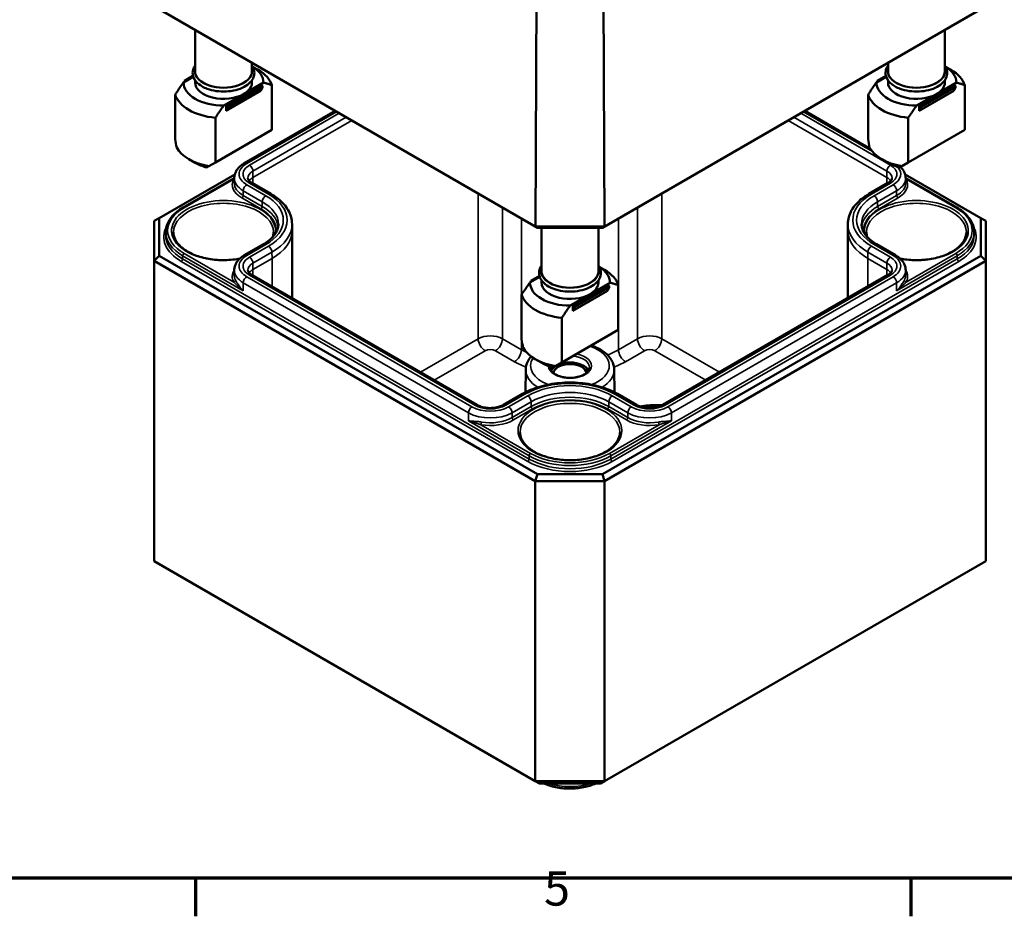
# Model space of a CAD drawing. Units: millimetres. Extents: x 8 to 294, y 3 to 208.
# Drawn here: x 106 to 156, y 3 to 49 of the extents above; entities that cross this region are included whole.
import ezdxf

# ---------------------------------------------------------------- set-up
doc = ezdxf.new("R2010")
doc.units = ezdxf.units.MM
doc.header["$LTSCALE"] = 0.5
doc.layers.get('0').update_dxf_attribs({"lineweight": 25})
for name, color, linetype, lineweight in [('Rahmen (ISO)', 7, 'Continuous', 70), ('Sichtbar (ISO)', 7, 'Continuous', 50), ('Sichtbar schmal (ISO)', 7, 'Continuous', 35)]:
    doc.layers.add(name, color=color, linetype=linetype, lineweight=lineweight)
doc.styles.add('Notiztext (DIN)', font='isocpeur.ttf')

# ---------------------------------------------------------------- blocks, each defined once
blk = doc.blocks.new('Ränder Vorgaberahmen')
at = {"layer": 'Rahmen (ISO)'}
for p, q in [((229, 10), (229, 6.1)), ((302, 10), (302, 6.1))]:
    blk.add_line(p, q, dxfattribs=at)
at = {"layer": 'Rahmen (ISO)', "flags": 128}
blk.add_lwpolyline([(20, 10), (20, 410), (584, 410), (584, 10), (20, 10)], dxfattribs=at)
at = {"layer": 'Rahmen (ISO)', "insert": (264.58, 6.1), "char_height": 3.5, "attachment_point": 7, "style": 'Notiztext (DIN)'}
blk.add_mtext('5', dxfattribs=at)

msp = doc.modelspace()

# ---------------------------------------------------------------- linework, layer by layer
at = {"layer": 'Sichtbar (ISO)'}
for p, q in [((131.846, 38.2408), (131.9137, 53.6446)), ((135.3797, 38.2408), (135.3119, 53.6446)), ((131.846, 38.2408), (112.4018, 49.4669)), ((112.6496, 49.322), (131.9486, 38.1797)), ((135.277, 38.1797), (154.576, 49.322)), ((154.8238, 49.4669), (135.3797, 38.2408)), ((114.4852, 48.2623), (114.4852, 46.1596)), ((152.7405, 48.2623), (152.7405, 46.1596)), ((117.3852, 46.588), (117.3852, 46.1596)), ((117.4223, 46.3951), (117.7029, 46.233)), ((149.8405, 46.588), (149.8405, 46.1596)), ((152.7776, 46.3951), (153.0583, 46.233)), ((114.3931, 45.8816), (113.8952, 45.5941)), ((114.3778, 45.934), (113.9376, 45.6799)), ((149.7485, 45.8816), (149.2505, 45.5941)), ((149.7331, 45.934), (149.2929, 45.6799)), ((113.9376, 45.6799), (113.9906, 45.6492)), ((113.9376, 45.6186), (113.9376, 45.6799)), ((114.4852, 45.7022), (114.4852, 45.588)), ((116.0766, 44.4449), (117.8443, 45.4655)), ((117.9327, 45.4145), (116.165, 44.3939)), ((117.9327, 45.3533), (116.165, 44.3326)), ((116.9605, 44.996), (117.9751, 45.5819)), ((117.3852, 45.7022), (117.3852, 45.588)), ((117.8443, 45.4655), (117.9327, 45.4145)), ((117.9327, 45.3533), (117.8443, 45.1593)), ((117.9327, 45.4145), (117.9327, 45.3533)), ((118.4005, 45.4519), (118.4005, 43.1738)), ((149.2929, 45.6799), (149.346, 45.6492)), ((149.2929, 45.6186), (149.2929, 45.6799)), ((149.8405, 45.7022), (149.8405, 45.588)), ((151.4319, 44.4449), (153.1997, 45.4655)), ((153.2881, 45.4145), (151.5203, 44.3939)), ((153.2881, 45.3533), (151.5203, 44.3326)), ((152.3158, 44.996), (153.3305, 45.5819)), ((152.7405, 45.7022), (152.7405, 45.588)), ((153.1997, 45.4655), (153.2881, 45.4145)), ((153.2881, 45.3533), (153.1997, 45.1593)), ((153.2881, 45.4145), (153.2881, 45.3533)), ((153.7559, 45.4519), (153.7559, 43.1738)), ((113.4698, 44.973), (113.4698, 42.6949)), ((115.9458, 44.4102), (116.9605, 44.996)), ((117.8443, 45.1593), (116.0766, 44.1387)), ((148.8251, 44.973), (148.8251, 42.6949)), ((151.3011, 44.4102), (152.3158, 44.996)), ((153.1997, 45.1593), (151.4319, 44.1387)), ((116.165, 44.3939), (116.0766, 44.4449)), ((116.0766, 44.1387), (116.0766, 44.4449)), ((116.0766, 44.1387), (116.165, 44.3326)), ((116.165, 44.3326), (116.165, 44.3939)), ((151.5203, 44.3939), (151.4319, 44.4449)), ((151.4319, 44.1387), (151.4319, 44.4449)), ((151.4319, 44.1387), (151.5203, 44.3326)), ((151.5203, 44.3326), (151.5203, 44.3939)), ((115.5204, 41.511), (115.5204, 43.789)), ((116.9965, 41.4657), (121.6268, 44.139)), ((145.5988, 44.139), (148.9361, 42.2123)), ((150.8757, 41.511), (150.8757, 43.789)), ((118.4005, 43.1738), (115.5204, 41.511)), ((153.7559, 43.1738), (150.8757, 41.511)), ((114.4927, 41.4892), (114.1674, 41.677)), ((115.1894, 41.3199), (115.0752, 41.254)), ((115.1894, 41.3199), (115.5204, 41.511)), ((149.848, 41.4892), (149.5227, 41.677)), ((150.5448, 41.3199), (150.4306, 41.254)), ((150.5448, 41.3199), (150.8757, 41.511)), ((112.6496, 38.6696), (116.5102, 40.8985)), ((113.8706, 39.2034), (116.4839, 40.7122)), ((116.4839, 40.7118), (116.4828, 40.4659)), ((150.7155, 40.8985), (154.576, 38.6696)), ((150.7418, 40.7122), (153.355, 39.2034)), ((150.7418, 40.7118), (150.7428, 40.4659)), ((118.3573, 39.9048), (117.386, 40.4655)), ((149.8397, 40.4655), (148.8684, 39.9048)), ((112.3996, 38.5253), (112.6496, 38.6696)), ((112.3996, 38.5253), (112.3996, 36.4841)), ((112.6496, 36.748), (112.6496, 38.6696)), ((119.4337, 38.3677), (119.4351, 38.0404)), ((135.3797, 38.2408), (131.846, 38.2408)), ((131.846, 38.2408), (131.9486, 38.1797)), ((135.277, 38.1797), (135.3797, 38.2408)), ((147.7919, 38.3677), (147.7905, 38.0404)), ((154.576, 38.6696), (154.576, 36.748)), ((154.826, 38.5253), (154.576, 38.6696)), ((154.826, 36.4841), (154.826, 38.5253)), ((112.9862, 37.9583), (112.9855, 37.7944)), ((119.4352, 38.0354), (119.4352, 34.5887)), ((131.9486, 38.1797), (135.277, 38.1797)), ((132.1628, 38.1797), (132.1628, 35.9533)), ((135.0628, 38.1797), (135.0628, 35.9533)), ((147.7905, 38.0354), (147.7905, 34.5887)), ((154.2394, 37.9583), (154.2401, 37.7944)), ((116.9965, 36.772), (117.9678, 37.3328)), ((149.2578, 37.3328), (150.2291, 36.772)), ((112.3996, 36.4841), (112.6496, 36.748)), ((131.9486, 25.6057), (112.6496, 36.748)), ((154.576, 36.748), (135.277, 25.6057)), ((154.826, 36.4841), (154.576, 36.748)), ((112.3996, 36.4841), (131.8451, 25.2572)), ((112.3996, 36.4841), (112.3996, 21.1748)), ((135.1, 36.1888), (135.3806, 36.0268)), ((135.3806, 25.2572), (154.826, 36.4841)), ((154.826, 36.4841), (154.826, 21.1748)), ((116.4839, 36.0181), (116.4828, 35.7722)), ((128.8765, 29.1378), (117.386, 35.7718)), ((132.0708, 35.6754), (131.5729, 35.3879)), ((132.0554, 35.7278), (131.6152, 35.4737)), ((149.8397, 35.7718), (138.3492, 29.1378)), ((150.7418, 36.0181), (150.7428, 35.7722)), ((131.6152, 35.4737), (131.6683, 35.443)), ((131.6152, 35.4124), (131.6152, 35.4737)), ((132.1628, 35.496), (132.1628, 35.3818)), ((133.7542, 34.2387), (135.522, 35.2593)), ((135.6104, 35.2083), (133.8426, 34.1877)), ((134.6381, 34.7898), (135.6528, 35.3757)), ((135.0628, 35.496), (135.0628, 35.3818)), ((135.522, 35.2593), (135.6104, 35.2083)), ((135.6104, 35.2083), (135.6104, 35.1471)), ((136.0782, 35.2457), (136.0782, 32.9676)), ((131.1475, 34.7668), (131.1475, 32.4887)), ((133.6235, 34.204), (134.6381, 34.7898)), ((135.522, 34.9531), (133.7542, 33.9325)), ((135.6104, 35.1471), (133.8426, 34.1264)), ((135.6104, 35.1471), (135.522, 34.9531)), ((133.8426, 34.1877), (133.7542, 34.2387)), ((133.7542, 33.9325), (133.7542, 34.2387)), ((133.8426, 34.1264), (133.8426, 34.1877)), ((133.7542, 33.9325), (133.8426, 34.1264)), ((133.1981, 31.3048), (133.1981, 33.5828)), ((136.0782, 32.9676), (133.1981, 31.3048)), ((132.1703, 31.283), (131.8451, 31.4708)), ((132.8671, 31.1137), (133.1981, 31.3048)), ((131.3575, 30.9417), (131.3451, 29.7825)), ((132.8671, 31.1137), (132.7529, 31.0478)), ((135.8681, 30.9417), (135.8805, 29.7825)), ((131.1907, 29.6985), (130.2194, 29.1378)), ((137.0062, 29.1378), (136.0349, 29.6985)), ((131.8451, 25.2572), (131.9486, 25.6057)), ((131.8451, 25.2572), (135.3806, 25.2572)), ((131.8451, 25.2572), (131.8451, 9.9479)), ((135.277, 25.6057), (131.9486, 25.6057)), ((135.277, 25.6057), (135.3806, 25.2572)), ((135.3806, 25.2572), (135.3806, 9.9479)), ((131.8451, 9.9479), (112.3996, 21.1748)), ((154.826, 21.1748), (135.3806, 9.9479)), ((135.3806, 9.9479), (131.8451, 9.9479)), ((132.0522, 9.8284), (131.8451, 9.9479)), ((132.0522, 9.8284), (135.1735, 9.8284)), ((135.1735, 9.8284), (135.3806, 9.9479))]:
    msp.add_line(p, q, dxfattribs=at)
for centre, major_axis, start_param, end_param in [((115.9352, 45.588), (2.04, 0), 6.2779709, 7.036613), ((115.9352, 45.2124), (2.5, 0), 0.1666695, 0.7853982), ((151.2905, 45.588), (2.04, 0), 6.2779709, 7.036613), ((151.2905, 45.2124), (2.5, 0), 0.1666695, 0.7853982), ((115.9352, 46.1596), (-1.45, 0), 0, 3.1415927), ((151.2905, 46.1596), (-1.45, 0), 0, 3.1415927), ((115.9352, 45.588), (-2.04, 0), 6.2779709, 7.8591961), ((115.9352, 45.588), (-1.45, 0), 0, 2.3561945), ((115.9352, 45.588), (1.45, 0), 5.4977871, 6.2831853), ((151.2905, 45.588), (-2.04, 0), 6.2779709, 7.8591961), ((151.2905, 45.588), (-1.45, 0), 0, 2.3561945), ((151.2905, 45.588), (1.45, 0), 5.4977871, 6.2831853), ((115.9352, 45.2124), (-2.5, 0), 0.1666695, 1.4041269), ((151.2905, 45.2124), (-2.5, 0), 0.1666695, 1.4041269), ((115.9352, 41.7505), (1.7678, -3.0619), 4.0936603, 4.2298836), ((115.9352, 42.6976), (-2.5, 0), 0.3028928, 1.2679036), ((151.2905, 41.7505), (1.7678, -3.0619), 4.0936603, 4.2298836), ((151.2905, 42.6976), (-2.5, 0), 0.3028928, 1.2679036), ((115.9352, 42.322), (2.04, 0), 3.9269908, 4.2772457), ((151.2905, 42.322), (2.04, 0), 3.9269908, 4.2772457), ((115.9352, 38.0354), (3.5, 0), 0, 0.0024683), ((151.2905, 38.0354), (-3.5, 0), 6.280717, 6.2831853), ((133.6128, 35.3818), (2.04, 0), 6.2779709, 7.036613), ((133.6128, 35.9533), (-1.45, 0), 0, 3.1415927), ((133.6128, 35.0062), (2.5, 0), 0.1666695, 0.7853982), ((133.6128, 35.3818), (-2.04, 0), 6.2779709, 7.8591961), ((133.6128, 35.3818), (-1.45, 0), 0, 2.3561945), ((133.6128, 35.3818), (1.45, 0), 5.4977871, 6.2831853), ((133.6128, 35.0062), (-2.5, 0), 0.1666695, 1.4041269), ((133.6128, 31.5443), (1.7678, -3.0619), 4.0936603, 4.2298836), ((133.6128, 32.4914), (-2.5, 0), 0.3028928, 1.2679036), ((133.6128, 32.1158), (2.04, 0), 3.9269908, 4.2772457), ((133.6128, 30.7278), (0.9956, 0), 0.2977782, 2.8438144), ((133.6128, 30.7278), (-0.85, 0), 3.2386357, 6.1861423)]:
    msp.add_ellipse(centre, major_axis=major_axis, ratio=0.5773503, start_param=start_param, end_param=end_param, dxfattribs=at)
for points, knots in [([(114.8422, 45.3891), (114.7189, 45.4603), (114.614, 45.5444), (114.4561, 45.731), (114.4015, 45.8331), (114.3533, 46.0378), (114.3551, 46.1389), (114.402, 46.3118), (114.4374, 46.3851), (114.4852, 46.4536)], [0, 0, 0, 0, 0.3307031, 0.3307031, 0.6504313, 0.6504313, 0.9406506, 0.9406506, 1.1686198, 1.1686198, 1.1686198, 1.1686198]), ([(117.3852, 46.4536), (117.4481, 46.3634), (117.4894, 46.2645), (117.5181, 46.0651), (117.5074, 45.9656), (117.4387, 45.7742), (117.3798, 45.6828), (117.217, 45.5109), (117.1095, 45.4318), (116.8578, 45.2971), (116.7128, 45.2421), (116.4021, 45.1627), (116.2366, 45.1382), (115.9018, 45.1212), (115.7324, 45.1287), (115.4058, 45.1751), (115.2485, 45.2139), (115.0109, 45.3018), (114.9226, 45.3427), (114.8422, 45.3891)], [3.5437692, 3.5437692, 3.5437692, 3.5437692, 3.844211, 3.844211, 4.1312936, 4.1312936, 4.4273605, 4.4273605, 4.7501322, 4.7501322, 5.0809574, 5.0809574, 5.4104334, 5.4104334, 5.738682, 5.738682, 6.067322, 6.067322, 6.2831853, 6.2831853, 6.2831853, 6.2831853]), ([(150.1975, 45.3891), (150.0743, 45.4603), (149.9694, 45.5444), (149.8114, 45.731), (149.7568, 45.8331), (149.7087, 46.0378), (149.7105, 46.1389), (149.7573, 46.3118), (149.7927, 46.3851), (149.8405, 46.4536)], [0, 0, 0, 0, 0.3307031, 0.3307031, 0.6504313, 0.6504313, 0.9406506, 0.9406506, 1.1686198, 1.1686198, 1.1686198, 1.1686198]), ([(152.7405, 46.4536), (152.8035, 46.3634), (152.8448, 46.2645), (152.8734, 46.0651), (152.8628, 45.9656), (152.7941, 45.7742), (152.7352, 45.6828), (152.5724, 45.5109), (152.4649, 45.4318), (152.2132, 45.2971), (152.0681, 45.2421), (151.7574, 45.1627), (151.592, 45.1382), (151.2571, 45.1212), (151.0878, 45.1287), (150.7611, 45.1751), (150.6039, 45.2139), (150.3662, 45.3018), (150.278, 45.3427), (150.1975, 45.3891)], [3.5437692, 3.5437692, 3.5437692, 3.5437692, 3.844211, 3.844211, 4.1312936, 4.1312936, 4.4273605, 4.4273605, 4.7501322, 4.7501322, 5.0809574, 5.0809574, 5.4104334, 5.4104334, 5.738682, 5.738682, 6.067322, 6.067322, 6.2831853, 6.2831853, 6.2831853, 6.2831853]), ([(116.4839, 40.7118), (116.4841, 40.7743), (116.493, 40.8367), (116.5264, 40.9569), (116.5509, 41.0148), (116.6124, 41.1236), (116.6495, 41.1746), (116.7335, 41.2696), (116.7805, 41.3136), (116.8827, 41.3947), (116.9379, 41.4319), (116.9965, 41.4657)], [5.50025542, 5.50025542, 5.50025542, 5.50025542, 5.6568414, 5.6568414, 5.81342738, 5.81342738, 5.97001335, 5.97001335, 6.12659933, 6.12659933, 6.28318531, 6.28318531, 6.28318531, 6.28318531]), ([(150.4776, 41.2811), (150.4973, 41.2621), (150.5162, 41.2424), (150.5762, 41.1746), (150.6132, 41.1236), (150.6748, 41.0148), (150.6993, 40.9569), (150.7327, 40.8367), (150.7415, 40.7743), (150.7418, 40.7118)], [1.81699576, 1.81699576, 1.81699576, 1.81699576, 1.88396828, 1.88396828, 2.04055426, 2.04055426, 2.19714023, 2.19714023, 2.35372621, 2.35372621, 2.35372621, 2.35372621]), ([(117.386, 40.4655), (117.3542, 40.4839), (117.3261, 40.503), (117.2778, 40.5413), (117.2577, 40.5604), (117.2254, 40.597), (117.2132, 40.6143), (117.1954, 40.6458), (117.1897, 40.66), (117.1826, 40.6856), (117.1811, 40.697), (117.1811, 40.7083)], [4.71238898, 4.71238898, 4.71238898, 4.71238898, 4.86897496, 4.86897496, 5.02556093, 5.02556093, 5.18214691, 5.18214691, 5.33873289, 5.33873289, 5.49531886, 5.49531886, 5.49531886, 5.49531886]), ([(150.0446, 40.7083), (150.0445, 40.697), (150.043, 40.6856), (150.0359, 40.66), (150.0303, 40.6458), (150.0124, 40.6143), (150.0002, 40.597), (149.9679, 40.5604), (149.9478, 40.5413), (149.8996, 40.503), (149.8715, 40.4839), (149.8397, 40.4655)], [2.35866277, 2.35866277, 2.35866277, 2.35866277, 2.51524875, 2.51524875, 2.67183472, 2.67183472, 2.8284207, 2.8284207, 2.98500668, 2.98500668, 3.14159265, 3.14159265, 3.14159265, 3.14159265]), ([(119.4337, 38.3677), (119.4332, 38.4882), (119.4162, 38.6086), (119.351, 38.8434), (119.3028, 38.9578), (119.1789, 39.1769), (119.1032, 39.2817), (118.9277, 39.48), (118.828, 39.5735), (118.6076, 39.7485), (118.4869, 39.8299), (118.3573, 39.9048)], [3.9294591, 3.9294591, 3.9294591, 3.9294591, 4.08604507, 4.08604507, 4.24263105, 4.24263105, 4.39921703, 4.39921703, 4.555803, 4.555803, 4.71238898, 4.71238898, 4.71238898, 4.71238898]), ([(148.8684, 39.9048), (148.7387, 39.8299), (148.618, 39.7485), (148.3976, 39.5735), (148.2979, 39.48), (148.1225, 39.2817), (148.0467, 39.1769), (147.9228, 38.9578), (147.8746, 38.8434), (147.8094, 38.6086), (147.7924, 38.4882), (147.7919, 38.3677)], [0, 0, 0, 0, 0.15658598, 0.15658598, 0.31317195, 0.31317195, 0.46975793, 0.46975793, 0.62634391, 0.62634391, 0.78292988, 0.78292988, 0.78292988, 0.78292988]), ([(112.9862, 37.9583), (112.9866, 38.0531), (113, 38.148), (113.0517, 38.3341), (113.09, 38.4254), (113.1898, 38.6018), (113.2512, 38.687), (113.395, 38.8495), (113.4773, 38.9268), (113.6606, 39.0723), (113.7616, 39.1405), (113.8706, 39.2034)], [5.50025542, 5.50025542, 5.50025542, 5.50025542, 5.6568414, 5.6568414, 5.81342738, 5.81342738, 5.97001335, 5.97001335, 6.12659933, 6.12659933, 6.28318531, 6.28318531, 6.28318531, 6.28318531]), ([(153.355, 39.2034), (153.4641, 39.1405), (153.565, 39.0723), (153.7483, 38.9268), (153.8307, 38.8495), (153.9744, 38.687), (154.0359, 38.6018), (154.1356, 38.4254), (154.174, 38.3341), (154.2257, 38.148), (154.239, 38.0531), (154.2394, 37.9583)], [1.57079633, 1.57079633, 1.57079633, 1.57079633, 1.7273823, 1.7273823, 1.88396828, 1.88396828, 2.04055426, 2.04055426, 2.19714023, 2.19714023, 2.35372621, 2.35372621, 2.35372621, 2.35372621]), ([(117.9678, 37.3328), (118.0707, 37.3922), (118.1642, 37.4555), (118.3307, 37.5877), (118.4035, 37.6564), (118.5272, 37.7962), (118.5781, 37.8673), (118.6583, 38.0091), (118.6877, 38.0798), (118.7266, 38.22), (118.7362, 38.2894), (118.7365, 38.3587)], [3.14159265, 3.14159265, 3.14159265, 3.14159265, 3.29817863, 3.29817863, 3.45476461, 3.45476461, 3.61135058, 3.61135058, 3.76793656, 3.76793656, 3.92452254, 3.92452254, 3.92452254, 3.92452254]), ([(148.4891, 38.3587), (148.4894, 38.2894), (148.499, 38.22), (148.538, 38.0798), (148.5673, 38.0091), (148.6476, 37.8673), (148.6984, 37.7962), (148.8221, 37.6564), (148.895, 37.5877), (149.0614, 37.4555), (149.155, 37.3922), (149.2578, 37.3328)], [0.78786644, 0.78786644, 0.78786644, 0.78786644, 0.94445242, 0.94445242, 1.1010384, 1.1010384, 1.25762437, 1.25762437, 1.41421035, 1.41421035, 1.57079633, 1.57079633, 1.57079633, 1.57079633]), ([(116.7646, 36.603), (116.7152, 36.5934), (116.6652, 36.5846), (116.3527, 36.5355), (116.0788, 36.5184), (115.5351, 36.5339), (115.2654, 36.5666), (114.7586, 36.6783), (114.5216, 36.7572), (114.105, 36.9515), (113.9252, 37.0668), (113.6391, 37.3201), (113.5333, 37.4579), (113.4143, 37.713), (113.3873, 37.8293), (113.3861, 37.9454)], [3.6009238, 3.6009238, 3.6009238, 3.6009238, 3.6614531, 3.6614531, 3.9764195, 3.9764195, 4.2917075, 4.2917075, 4.6063877, 4.6063877, 4.9199048, 4.9199048, 5.2347741, 5.2347741, 5.4916163, 5.4916163, 5.4916163, 5.4916163]), ([(153.8396, 37.9454), (153.8379, 37.7882), (153.7889, 37.6302), (153.6002, 37.3354), (153.4667, 37.1985), (153.1305, 36.9573), (152.9304, 36.8524), (152.4808, 36.6825), (152.2314, 36.6177), (151.7081, 36.5355), (151.4342, 36.5184), (150.9238, 36.5329), (150.6869, 36.5589), (150.4611, 36.603)], [2.3623654, 2.3623654, 2.3623654, 2.3623654, 2.7101296, 2.7101296, 3.0339083, 3.0339083, 3.3475842, 3.3475842, 3.6614531, 3.6614531, 3.9764195, 3.9764195, 4.2530578, 4.2530578, 4.2530578, 4.2530578]), ([(116.4839, 36.0181), (116.4841, 36.0806), (116.493, 36.143), (116.5264, 36.2632), (116.5509, 36.321), (116.6124, 36.4299), (116.6495, 36.4809), (116.7335, 36.5759), (116.7805, 36.6199), (116.8827, 36.701), (116.9379, 36.7382), (116.9965, 36.772)], [5.50025542, 5.50025542, 5.50025542, 5.50025542, 5.6568414, 5.6568414, 5.81342738, 5.81342738, 5.97001335, 5.97001335, 6.12659933, 6.12659933, 6.28318531, 6.28318531, 6.28318531, 6.28318531]), ([(150.2291, 36.772), (150.2878, 36.7382), (150.343, 36.701), (150.4452, 36.6199), (150.4922, 36.5759), (150.5762, 36.4809), (150.6132, 36.4299), (150.6748, 36.321), (150.6993, 36.2632), (150.7327, 36.143), (150.7415, 36.0806), (150.7418, 36.0181)], [1.57079633, 1.57079633, 1.57079633, 1.57079633, 1.7273823, 1.7273823, 1.88396828, 1.88396828, 2.04055426, 2.04055426, 2.19714023, 2.19714023, 2.35372621, 2.35372621, 2.35372621, 2.35372621]), ([(132.5198, 35.1829), (132.3966, 35.2541), (132.2917, 35.3382), (132.1337, 35.5248), (132.0791, 35.6269), (132.031, 35.8316), (132.0328, 35.9327), (132.0797, 36.1056), (132.115, 36.1789), (132.1628, 36.2474)], [0, 0, 0, 0, 0.3307031, 0.3307031, 0.6504313, 0.6504313, 0.9406506, 0.9406506, 1.1686198, 1.1686198, 1.1686198, 1.1686198]), ([(135.0628, 36.2474), (135.1258, 36.1572), (135.1671, 36.0583), (135.1958, 35.8589), (135.1851, 35.7594), (135.1164, 35.568), (135.0575, 35.4766), (134.8947, 35.3047), (134.7872, 35.2256), (134.5355, 35.0909), (134.3904, 35.0359), (134.0797, 34.9565), (133.9143, 34.932), (133.5794, 34.915), (133.4101, 34.9225), (133.0835, 34.9689), (132.9262, 35.0077), (132.6886, 35.0956), (132.6003, 35.1365), (132.5198, 35.1829)], [3.5437692, 3.5437692, 3.5437692, 3.5437692, 3.844211, 3.844211, 4.1312936, 4.1312936, 4.4273605, 4.4273605, 4.7501322, 4.7501322, 5.0809574, 5.0809574, 5.4104334, 5.4104334, 5.738682, 5.738682, 6.067322, 6.067322, 6.2831853, 6.2831853, 6.2831853, 6.2831853]), ([(117.386, 35.7718), (117.3542, 35.7902), (117.3261, 35.8093), (117.2778, 35.8476), (117.2577, 35.8667), (117.2254, 35.9032), (117.2132, 35.9206), (117.1954, 35.9521), (117.1897, 35.9663), (117.1826, 35.9919), (117.1811, 36.0033), (117.1811, 36.0146)], [4.71238898, 4.71238898, 4.71238898, 4.71238898, 4.86897496, 4.86897496, 5.02556093, 5.02556093, 5.18214691, 5.18214691, 5.33873289, 5.33873289, 5.49531886, 5.49531886, 5.49531886, 5.49531886]), ([(150.0446, 36.0146), (150.0445, 36.0033), (150.043, 35.9919), (150.0359, 35.9663), (150.0303, 35.9521), (150.0124, 35.9206), (150.0002, 35.9032), (149.9679, 35.8667), (149.9478, 35.8476), (149.8996, 35.8093), (149.8715, 35.7902), (149.8397, 35.7718)], [2.35866277, 2.35866277, 2.35866277, 2.35866277, 2.51524875, 2.51524875, 2.67183472, 2.67183472, 2.8284207, 2.8284207, 2.98500668, 2.98500668, 3.14159265, 3.14159265, 3.14159265, 3.14159265]), ([(134.6978, 32.1707), (134.7866, 32.1409), (134.8724, 32.1074), (135.1526, 31.9804), (135.3288, 31.8693), (135.6136, 31.6106), (135.7245, 31.4633), (135.8405, 31.1861), (135.8668, 31.0642), (135.8681, 30.9417)], [7.5938778, 7.5938778, 7.5938778, 7.5938778, 7.7341903, 7.7341903, 8.0731717, 8.0731717, 8.4022341, 8.4022341, 8.6332089, 8.6332089, 8.6332089, 8.6332089]), ([(131.3575, 30.9417), (131.359, 31.0823), (131.3936, 31.222), (131.5005, 31.4438), (131.5594, 31.5314), (131.6296, 31.6126)], [5.50395801, 5.50395801, 5.50395801, 5.50395801, 5.76910314, 5.76910314, 5.96087358, 5.96087358, 5.96087358, 5.96087358]), ([(134.6119, 31.0515), (134.6113, 30.9894), (134.5893, 30.9257), (134.5028, 30.8109), (134.4481, 30.7608), (134.3125, 30.6731), (134.2332, 30.635), (134.0553, 30.5735), (133.9568, 30.5503), (133.7504, 30.5219), (133.6425, 30.5169), (133.4293, 30.526), (133.3239, 30.5401), (133.1275, 30.5857), (133.0364, 30.6171), (132.8783, 30.6923), (132.8111, 30.736), (132.7056, 30.8294), (132.6676, 30.8788), (132.6238, 30.9694), (132.6141, 31.0106), (132.6137, 31.0515)], [2.3623654, 2.3623654, 2.3623654, 2.3623654, 2.7663832, 2.7663832, 3.0846254, 3.0846254, 3.387751, 3.387751, 3.6929933, 3.6929933, 4.0008377, 4.0008377, 4.3092688, 4.3092688, 4.6160532, 4.6160532, 4.9197818, 4.9197818, 5.2255198, 5.2255198, 5.4916163, 5.4916163, 5.4916163, 5.4916163]), ([(136.0349, 29.6985), (135.7747, 29.8488), (135.4781, 29.9727), (134.8383, 30.1609), (134.4951, 30.2251), (133.7925, 30.2894), (133.4332, 30.2894), (132.7306, 30.2251), (132.3874, 30.1609), (131.7475, 29.9727), (131.4509, 29.8488), (131.1907, 29.6985)], [4.712389, 4.712389, 4.712389, 4.712389, 5.0265482, 5.0265482, 5.3407075, 5.3407075, 5.6548668, 5.6548668, 5.969026, 5.969026, 6.2831853, 6.2831853, 6.2831853, 6.2831853]), ([(130.2194, 29.1378), (130.1637, 29.1056), (130.0968, 29.076), (129.9447, 29.0267), (129.8591, 29.0074), (129.6781, 28.9832), (129.5826, 28.9785), (129.3932, 28.9852), (129.2994, 28.9966), (129.1253, 29.0335), (129.0449, 29.0588), (128.9393, 29.1041), (128.9063, 29.1206), (128.8765, 29.1378)], [3.1415927, 3.1415927, 3.1415927, 3.1415927, 3.4159304, 3.4159304, 3.6987065, 3.6987065, 3.9879193, 3.9879193, 4.2786665, 4.2786665, 4.5656274, 4.5656274, 4.712389, 4.712389, 4.712389, 4.712389]), ([(138.3492, 29.1378), (138.2935, 29.1056), (138.2265, 29.076), (138.0744, 29.0267), (137.9888, 29.0074), (137.8079, 28.9832), (137.7124, 28.9785), (137.523, 28.9852), (137.4291, 28.9966), (137.255, 29.0335), (137.1746, 29.0588), (137.069, 29.1041), (137.036, 29.1206), (137.0062, 29.1378)], [3.1415927, 3.1415927, 3.1415927, 3.1415927, 3.4159304, 3.4159304, 3.6987065, 3.6987065, 3.9879193, 3.9879193, 4.2786665, 4.2786665, 4.5656274, 4.5656274, 4.712389, 4.712389, 4.712389, 4.712389]), ([(137.1697, 29.0633), (137.4533, 29.1101), (137.7473, 29.1336), (138.1364, 29.1329), (138.2316, 29.1303), (138.3265, 29.1251)], [6.79032449, 6.79032449, 6.79032449, 6.79032449, 7.07145105, 7.07145105, 7.16251498, 7.16251498, 7.16251498, 7.16251498]), ([(136.1619, 27.7392), (136.1602, 27.582), (136.1112, 27.424), (135.9226, 27.1292), (135.789, 26.9923), (135.4528, 26.7511), (135.2527, 26.6461), (134.8031, 26.4763), (134.5537, 26.4115), (134.0304, 26.3293), (133.7565, 26.3121), (133.2128, 26.3277), (132.9431, 26.3604), (132.4363, 26.4721), (132.1993, 26.551), (131.7826, 26.7453), (131.6029, 26.8606), (131.3168, 27.1139), (131.2109, 27.2517), (131.092, 27.5068), (131.065, 27.6231), (131.0637, 27.7392)], [2.3623654, 2.3623654, 2.3623654, 2.3623654, 2.7101296, 2.7101296, 3.0339083, 3.0339083, 3.3475842, 3.3475842, 3.6614531, 3.6614531, 3.9764195, 3.9764195, 4.2917075, 4.2917075, 4.6063877, 4.6063877, 4.9199048, 4.9199048, 5.2347741, 5.2347741, 5.4916163, 5.4916163, 5.4916163, 5.4916163]), ([(132.2883, 9.8284), (132.4708, 9.7468), (132.6718, 9.6833), (133.111, 9.5917), (133.3508, 9.5668), (133.83, 9.564), (134.0694, 9.5858), (134.5253, 9.6744), (134.7419, 9.741), (134.9374, 9.8284)], [1.69752, 1.69752, 1.69752, 1.69752, 2.0095256, 2.0095256, 2.3459838, 2.3459838, 2.6808536, 2.6808536, 3.014869, 3.014869, 3.014869, 3.014869])]:
    msp.add_open_spline(points, degree=3, knots=knots, dxfattribs=at)
for points in [[(113.8952, 45.5941), (113.704, 45.3285), (113.4698, 44.973)], [(117.9751, 45.5819), (118.1663, 45.537), (118.4005, 45.4519)], [(149.2505, 45.5941), (149.0594, 45.3285), (148.8251, 44.973)], [(153.3305, 45.5819), (153.5216, 45.537), (153.7559, 45.4519)], [(115.5204, 43.789), (115.7547, 44.1446), (115.9458, 44.4102)], [(150.8757, 43.789), (151.11, 44.1446), (151.3011, 44.4102)], [(131.5729, 35.3879), (131.3817, 35.1223), (131.1475, 34.7668)], [(135.6528, 35.3757), (135.8439, 35.3308), (136.0782, 35.2457)], [(133.1981, 33.5828), (133.4323, 33.9384), (133.6235, 34.204)]]:
    msp.add_rational_spline(points, [1, 1.00889646684, 1], degree=2, dxfattribs=at)
for points in [[(118.4842, 37.9454), (118.4834, 37.8642), (118.4699, 37.783), (118.4436, 37.7023)], [(148.782, 37.7023), (148.7557, 37.783), (148.7423, 37.8642), (148.7414, 37.9454)]]:
    msp.add_open_spline(points, degree=3, dxfattribs=at)
at = {"layer": 'Sichtbar schmal (ISO)'}
for p, q in [((117.1215, 41.4534), (121.7001, 44.0968)), ((121.8395, 44.0163), (117.261, 41.3728)), ((117.4378, 41.0674), (122.1924, 43.8125)), ((145.0332, 43.8125), (149.7879, 41.0674)), ((149.9647, 41.3728), (145.3862, 44.0163)), ((145.5256, 44.0968), (149.0422, 42.0665)), ((122.4769, 43.6483), (117.4387, 40.7395)), ((149.7869, 40.7395), (144.7488, 43.6483)), ((117.4387, 40.7395), (117.4378, 41.0674)), ((117.4387, 40.7395), (117.4387, 40.4351)), ((149.7869, 40.7395), (149.7879, 41.0674)), ((149.7869, 40.7395), (149.7869, 40.4351)), ((113.9206, 39.1985), (116.454, 40.6611)), ((118.0928, 39.8119), (117.1215, 40.3726)), ((117.261, 40.4531), (118.2323, 39.8924)), ((148.9934, 39.8924), (149.9647, 40.4531)), ((150.1041, 40.3726), (149.1328, 39.8119)), ((150.7717, 40.6611), (153.305, 39.1985)), ((116.8733, 39.6986), (117.8446, 39.1378)), ((116.944, 39.8208), (116.9448, 40.0672)), ((117.9153, 39.26), (116.944, 39.8208)), ((116.9448, 40.0672), (117.916, 39.5064)), ((128.9292, 39.923), (128.9292, 32.5133)), ((138.2964, 39.923), (138.2964, 32.5133)), ((149.3096, 39.5064), (150.2809, 40.0672)), ((150.2816, 39.8208), (149.3103, 39.26)), ((149.3811, 39.1378), (150.3523, 39.6986)), ((150.2816, 39.8208), (150.2809, 40.0672)), ((117.9153, 39.26), (117.916, 39.5064)), ((130.1667, 39.2086), (130.1667, 32.5133)), ((137.059, 39.2086), (137.059, 32.5133)), ((149.3103, 39.26), (149.3096, 39.5064)), ((131.138, 38.6478), (131.138, 31.9525)), ((136.0877, 38.6478), (136.0877, 31.9525)), ((117.1215, 36.7596), (118.0928, 37.3204)), ((118.2323, 37.2399), (117.261, 36.6791)), ((149.9647, 36.6791), (148.9934, 37.2399)), ((149.1328, 37.3204), (150.1041, 36.7596)), ((113.8494, 36.586), (113.8499, 36.7501)), ((113.8499, 36.7501), (116.9435, 34.9641)), ((116.454, 35.4097), (113.9206, 36.8723)), ((117.4378, 36.3737), (118.409, 36.9344)), ((118.41, 36.6065), (118.409, 36.9344)), ((148.8156, 36.6065), (148.8166, 36.9344)), ((148.8166, 36.9344), (149.7879, 36.3737)), ((150.2821, 34.9641), (153.3757, 36.7501)), ((153.305, 36.8723), (150.7717, 35.4097)), ((153.3762, 36.586), (153.3757, 36.7501)), ((113.7787, 36.4638), (131.4564, 26.2576)), ((131.5271, 26.3798), (113.8494, 36.586)), ((117.4387, 36.0458), (117.4378, 36.3737)), ((118.41, 36.6065), (117.4387, 36.0458)), ((118.41, 36.6065), (118.41, 35.1806)), ((153.3762, 36.586), (135.6985, 26.3798)), ((135.7693, 26.2576), (153.4469, 36.4638)), ((148.8156, 36.6065), (148.8156, 35.1806)), ((149.7869, 36.0458), (148.8156, 36.6065)), ((149.7869, 36.0458), (149.7879, 36.3737)), ((128.612, 29.0449), (117.1215, 35.6789)), ((117.261, 35.7594), (128.7515, 29.1254)), ((117.4387, 36.0458), (117.4387, 35.7413)), ((138.4742, 29.1254), (149.9647, 35.7594)), ((150.1041, 35.6789), (138.6136, 29.0449)), ((149.7869, 36.0458), (149.7869, 35.7413)), ((116.9435, 34.9641), (116.9448, 35.3734)), ((116.9448, 35.3734), (128.4352, 28.7394)), ((138.7904, 28.7394), (150.2809, 35.3734)), ((150.2821, 34.9641), (150.2809, 35.3734)), ((128.9292, 32.5133), (125.9796, 30.8103)), ((131.138, 31.9525), (130.1667, 32.5133)), ((137.059, 32.5133), (136.0877, 31.9525)), ((141.2461, 30.8103), (138.2964, 32.5133)), ((126.6867, 30.402), (129.2828, 31.9009)), ((129.8131, 31.9009), (130.7844, 31.3401)), ((136.4413, 31.3401), (137.4125, 31.9009)), ((137.9429, 31.9009), (140.539, 30.402)), ((130.3444, 29.1254), (131.3157, 29.6862)), ((135.9099, 29.6862), (136.8812, 29.1254)), ((131.4552, 29.6057), (130.4839, 29.0449)), ((130.6607, 28.7394), (131.6319, 29.3002)), ((131.6327, 29.0538), (131.6319, 29.3002)), ((135.593, 29.0538), (135.5937, 29.3002)), ((135.5937, 29.3002), (136.565, 28.7394)), ((136.7418, 29.0449), (135.7705, 29.6057)), ((128.434, 28.33), (128.4352, 28.7394)), ((130.6614, 28.493), (130.6607, 28.7394)), ((131.6327, 29.0538), (130.6614, 28.493)), ((130.7321, 28.3708), (131.7034, 28.9316)), ((135.5223, 28.9316), (136.4935, 28.3708)), ((136.5643, 28.493), (135.593, 29.0538)), ((136.5643, 28.493), (136.565, 28.7394)), ((138.7916, 28.33), (138.7904, 28.7394)), ((128.434, 28.33), (131.5276, 26.5439)), ((135.698, 26.5439), (138.7916, 28.33)), ((131.5983, 26.6661), (129.065, 28.1287)), ((138.1607, 28.1287), (135.6273, 26.6661)), ((131.5271, 26.3798), (131.5276, 26.5439)), ((135.6985, 26.3798), (135.698, 26.5439))]:
    msp.add_line(p, q, dxfattribs=at)
for centre, major_axis, ratio, start_param, end_param in [((115.9352, 46.1596), (1.475, 0), 0.5773503, 2.9572167, 6.4675613), ((151.2905, 46.1596), (1.475, 0), 0.5773503, 2.9572167, 6.4675613), ((118.0575, 40.913), (-1.3236, 0), 0.5773503, 5.4977871, 7.0685835), ((118.0575, 40.913), (-1.1264, 0), 0.5773503, 5.4977871, 7.0685835), ((117.1215, 41.2492), (-0.125, 0.2165), 0.5773503, 5.4977871, 6.2831853), ((117.261, 41.1687), (-0.125, 0.2165), 0.5773503, 3.9304815, 5.4977871), ((149.9647, 41.1687), (0.125, 0.2165), 0.5773503, 0.7853982, 2.3527038), ((149.1682, 40.913), (1.1264, 0), 0.5773503, 5.4977871, 7.0685835), ((149.1682, 40.913), (1.3236, 0), 0.5773503, 5.4977871, 6.7909357), ((118.0575, 40.7096), (-1.5736, 0), 0.5773503, 6.280717, 7.0685835), ((118.0575, 40.7096), (-0.8764, 0), 0.5773503, 5.4977871, 6.2856536), ((118.0575, 40.3823), (-0.875, 0), 0.5773503, 5.4977871, 5.8966812), ((149.1682, 40.3823), (0.875, 0), 0.5773503, 0.3865041, 0.7853982), ((149.1682, 40.7096), (0.8764, 0), 0.5773503, 6.280717, 7.0685835), ((149.1682, 40.7096), (1.5736, 0), 0.5773503, 5.4977871, 6.2856536), ((118.0575, 40.3823), (-1.6747, 0), 0.5773503, 5.9906364, 7.0685835), ((116.454, 40.7428), (-0.0887, 0.0463), 0.7818052, 1.9580519, 2.2732266), ((118.0575, 40.4636), (-1.5747, 0), 0.5773503, 6.280717, 7.0685835), ((117.1215, 40.1685), (-0.125, -0.2165), 0.5773503, 3.9269908, 5.4942965), ((117.261, 40.249), (0.125, 0.2165), 0.5773503, 0, 0.7853982), ((149.9647, 40.249), (-0.125, 0.2165), 0.5773503, 5.4977871, 6.2831853), ((150.1041, 40.1685), (0.125, -0.2165), 0.5773503, 0.7888888, 2.3561945), ((149.1682, 40.4636), (1.5747, 0), 0.5773503, 5.4977871, 6.2856536), ((149.1682, 40.3823), (1.6747, 0), 0.5773503, 5.4977871, 6.5757342), ((150.7717, 40.7428), (0.0887, 0.0463), 0.7818052, 4.0099587, 4.3251335), ((115.9352, 38.0354), (2.6491, 0), 0.5773503, 6.1644101, 11.3036104), ((116.8733, 39.7802), (-0.05, -0.0866), 0.5773503, 0.7853982, 2.3527038), ((118.0928, 39.6077), (-0.125, -0.2165), 0.5773503, 3.9269908, 5.4942965), ((115.9352, 38.5661), (3.0514, 0), 0.5773503, 5.4977871, 7.0685835), ((118.2323, 39.6882), (0.125, 0.2165), 0.5773503, 0, 0.7853982), ((115.9352, 38.5661), (3.2486, 0), 0.5773503, 5.4977871, 7.0685835), ((151.2905, 38.5661), (-3.2486, 0), 0.5773503, 5.4977871, 7.0685835), ((151.2905, 38.5661), (-3.0514, 0), 0.5773503, 5.4977871, 7.0685835), ((151.2905, 38.0354), (2.6491, 0), 0.5773503, 4.4043529, 9.5435531), ((148.9934, 39.6882), (-0.125, 0.2165), 0.5773503, 5.4977871, 6.2831853), ((149.1328, 39.6077), (0.125, -0.2165), 0.5773503, 0.7888888, 2.3561945), ((150.3523, 39.7802), (0.05, -0.0866), 0.5773503, 3.9304815, 5.4977871), ((115.9352, 38.0354), (-2.849, 0), 0.5773503, 5.4977871, 7.0685835), ((115.9352, 37.9545), (-2.5491, 0), 0.5773503, 3.1354218, 6.2893562), ((113.9206, 39.1168), (-0.05, 0.0866), 0.5773503, 5.4977871, 6.2831853), ((117.8446, 39.2195), (-0.05, -0.0866), 0.5773503, 0.7853982, 2.3527038), ((115.9352, 38.1168), (2.8003, 0), 0.5773503, 0.0773852, 0.7853982), ((115.9352, 38.3627), (2.8014, 0), 0.5773503, 6.280717, 7.0685835), ((151.2905, 38.3627), (-2.8014, 0), 0.5773503, 5.4977871, 6.2856536), ((151.2905, 38.1168), (-2.8003, 0), 0.5773503, 5.4977871, 6.2058001), ((151.2905, 37.9545), (-2.5491, 0), 0.5773503, 3.1354218, 6.2893562), ((149.3811, 39.2195), (0.05, -0.0866), 0.5773503, 3.9304815, 5.4977871), ((153.305, 39.1168), (0.05, 0.0866), 0.5773503, 0, 0.7853982), ((151.2905, 38.0354), (2.849, 0), 0.5773503, 5.4977871, 7.0685835), ((115.9352, 38.0354), (2.7003, 0), 0.5773503, 6.2378554, 7.0685835), ((151.2905, 38.0354), (-2.7003, 0), 0.5773503, 5.4977871, 6.3285152), ((115.9352, 37.7088), (-3.0497, 0), 0.5773503, 5.9812833, 7.0685835), ((115.9352, 38.3627), (3.4986, 0), 0.5773503, 5.4977871, 6.2856536), ((151.2905, 38.3627), (-3.4986, 0), 0.5773503, 6.280717, 7.0685835), ((151.2905, 37.7088), (3.0497, 0), 0.5773503, 5.4977871, 6.5850873), ((115.9352, 37.7902), (-2.9497, 0), 0.5773503, 6.280717, 7.0685835), ((115.9352, 37.954), (-2.949, 0), 0.5773503, 6.280717, 7.0685835), ((115.9352, 38.0354), (3.5, 0), 0.5773503, 5.4977871, 6.2831853), ((151.2905, 38.0354), (-3.5, 0), 0.5773503, 0, 0.7853982), ((151.2905, 37.954), (2.949, 0), 0.5773503, 5.4977871, 6.2856536), ((151.2905, 37.7902), (2.9497, 0), 0.5773503, 5.4977871, 6.2856536), ((118.0928, 37.1163), (-0.125, 0.2165), 0.5773503, 5.4977871, 6.2831853), ((118.2323, 37.0358), (-0.125, 0.2165), 0.5773503, 3.9304815, 5.4977871), ((148.9934, 37.0358), (0.125, 0.2165), 0.5773503, 0.7853982, 2.3527038), ((149.1328, 37.1163), (0.125, 0.2165), 0.5773503, 0, 0.7853982), ((113.9206, 36.7907), (-0.05, -0.0866), 0.5773503, 3.9269908, 5.4942965), ((118.0575, 36.2193), (-1.3236, 0), 0.5773503, 5.4977871, 7.0685835), ((118.0575, 36.2193), (-1.1264, 0), 0.5773503, 5.4977871, 7.0685835), ((117.1215, 36.5555), (-0.125, 0.2165), 0.5773503, 5.4977871, 6.2831853), ((117.261, 36.475), (-0.125, 0.2165), 0.5773503, 3.9304815, 5.4977871), ((149.9647, 36.475), (0.125, 0.2165), 0.5773503, 0.7853982, 2.3527038), ((149.1682, 36.2193), (1.1264, 0), 0.5773503, 5.4977871, 7.0685835), ((150.1041, 36.5555), (0.125, 0.2165), 0.5773503, 0, 0.7853982), ((149.1682, 36.2193), (1.3236, 0), 0.5773503, 5.4977871, 7.0685835), ((153.305, 36.7907), (0.05, -0.0866), 0.5773503, 0.7888888, 2.3561945), ((113.7787, 36.5454), (-0.05, -0.0866), 0.5773503, 0.7853982, 2.3527038), ((118.0575, 36.0159), (-0.8764, 0), 0.5773503, 5.4977871, 6.2856536), ((149.1682, 36.0159), (0.8764, 0), 0.5773503, 6.280717, 7.0685835), ((153.4469, 36.5454), (0.05, -0.0866), 0.5773503, 3.9304815, 5.4977871), ((118.0575, 35.6886), (-1.6747, 0), 0.5773503, 5.9340004, 6.5757342), ((118.0575, 35.7699), (-1.5747, 0), 0.5773503, 6.280717, 6.5757342), ((118.0575, 36.0159), (-1.5736, 0), 0.5773503, 6.280717, 7.0685835), ((117.1215, 35.4748), (-0.125, -0.2165), 0.5773503, 3.9269908, 5.4942965), ((118.0575, 35.6886), (-0.875, 0), 0.5773503, 5.4977871, 5.8966812), ((117.261, 35.5553), (0.125, 0.2165), 0.5773503, 0, 0.7853982), ((133.6128, 35.9533), (1.475, 0), 0.5773503, 2.9572167, 6.4675613), ((149.1682, 35.6886), (0.875, 0), 0.5773503, 0.3865041, 0.7853982), ((149.9647, 35.5553), (-0.125, 0.2165), 0.5773503, 5.4977871, 6.2831853), ((150.1041, 35.4748), (0.125, -0.2165), 0.5773503, 0.7888888, 2.3561945), ((149.1682, 36.0159), (1.5736, 0), 0.5773503, 5.4977871, 6.2856536), ((149.1682, 35.7699), (1.5747, 0), 0.5773503, 5.9906364, 6.2856536), ((149.1682, 35.6886), (1.6747, 0), 0.5773503, 5.9906364, 6.6323702), ((116.454, 35.4914), (0.0887, 0.0463), 0.7818052, 4.3251335, 5.8924391), ((150.7717, 35.4914), (-0.0887, 0.0463), 0.7818052, 0.3907462, 1.9580519), ((129.5479, 32.1561), (-0.875, 0), 0.5773503, 3.9269908, 5.4977871), ((137.6777, 32.1561), (-0.875, 0), 0.5773503, 3.9269908, 5.4977871), ((129.2828, 32.3092), (-0.25, 0.433), 0.5773503, 0.7853982, 2.3561945), ((129.8131, 32.3092), (0.25, 0.433), 0.5773503, 3.9269908, 5.4977871), ((137.4125, 32.3092), (-0.25, 0.433), 0.5773503, 0.7853982, 2.3561945), ((137.9429, 32.3092), (0.25, 0.433), 0.5773503, 3.9269908, 5.4977871), ((129.5479, 31.7478), (0.375, 0), 0.5773503, 0.7853982, 2.3561945), ((130.7844, 31.7484), (0.25, 0.433), 0.5773503, 3.9269908, 5.4977871), ((133.6128, 33.3814), (-3.5, 0), 0.5773503, 0.7853982, 0.8887122), ((133.6128, 31.136), (-1.0991, 0), 0.5773503, 0.0197062, 4.3992561), ((133.6128, 31.136), (2.0054, 0), 0.5773503, 5.300939, 7.3205743), ((133.6128, 33.3814), (-3.5, 0), 0.5773503, 2.1487703, 2.3561945), ((136.4413, 31.7484), (-0.25, 0.433), 0.5773503, 0.7853982, 2.3561945), ((137.6777, 31.7478), (0.375, 0), 0.5773503, 0.7853982, 2.3561945), ((133.6128, 32.9731), (4, 0), 0.5773503, 3.9269908, 4.1161649), ((133.6128, 31.136), (-2.0054, 0), 0.5773503, 5.9270632, 7.2654316), ((133.6128, 31.0551), (0.9991, 0), 0.5773503, 6.2770144, 7.7116423), ((133.6128, 32.9731), (4, 0), 0.5773503, 5.308613, 5.4977871), ((133.6128, 30.9337), (-2.2553, 0), 0.5773503, 6.2770144, 7.0411442), ((133.6128, 31.0551), (-0.9991, 0), 0.5773503, 6.2253714, 6.2893562), ((133.6128, 30.9337), (2.2553, 0), 0.5773503, 5.5252264, 6.2893562), ((133.6128, 28.3599), (3.2486, 0), 0.5773503, 0.7853982, 2.3561945), ((133.6128, 28.3599), (-3.0514, 0), 0.5773503, 3.9269908, 5.4977871), ((131.3157, 29.482), (-0.125, 0.2165), 0.5773503, 5.4977871, 6.2831853), ((133.6128, 28.1565), (2.8014, 0), 0.5773503, 0.7853982, 2.3561945), ((135.9099, 29.482), (0.125, 0.2165), 0.5773503, 0, 0.7853982), ((128.7515, 28.9213), (0.125, 0.2165), 0.5773503, 0, 0.7853982), ((130.3444, 28.9213), (-0.125, 0.2165), 0.5773503, 5.4977871, 6.2831853), ((133.6128, 27.7483), (-2.5491, 0), 0.5773503, 3.1354218, 6.2893562), ((131.4552, 29.4015), (0.125, -0.2165), 0.5773503, 0.7888888, 2.3561945), ((133.6128, 27.9106), (-2.8003, 0), 0.5773503, 3.9269908, 5.4977871), ((133.6128, 27.8292), (2.7003, 0), 0.5773503, 0.7853982, 2.3561945), ((135.7705, 29.4015), (-0.125, -0.2165), 0.5773503, 3.9269908, 5.4942965), ((136.8812, 28.9213), (0.125, 0.2165), 0.5773503, 0, 0.7853982), ((138.4742, 28.9213), (-0.125, 0.2165), 0.5773503, 5.4977871, 6.2831853), ((128.612, 28.8408), (0.125, 0.2165), 0.5773503, 0.7853982, 2.3527038), ((129.5479, 29.3818), (1.5736, 0), 0.5773503, 3.9269908, 5.4977871), ((129.5479, 29.5852), (-1.3236, 0), 0.5773503, 0.7853982, 2.3561945), ((129.5479, 29.5852), (1.1264, 0), 0.5773503, 3.9269908, 5.4977871), ((130.4839, 28.8408), (0.125, -0.2165), 0.5773503, 0.7888888, 2.3561945), ((131.7034, 29.0133), (0.05, -0.0866), 0.5773503, 3.9304815, 5.4977871), ((135.5223, 29.0133), (-0.05, -0.0866), 0.5773503, 0.7853982, 2.3527038), ((136.7418, 28.8408), (-0.125, -0.2165), 0.5773503, 3.9269908, 5.4942965), ((137.6777, 29.3818), (1.5736, 0), 0.5773503, 3.9269908, 5.4977871), ((137.6777, 29.5852), (-1.3236, 0), 0.5773503, 0.7853982, 2.3561945), ((137.6777, 29.5852), (1.1264, 0), 0.5773503, 3.9269908, 5.4977871), ((138.0322, 27.3597), (2.9921, 0), 0.5773503, 1.5021779, 1.8267293), ((138.0322, 27.3597), (-2.8497, 0), 0.5773503, 4.7384933, 4.8729566), ((138.6136, 28.8408), (0.125, -0.2165), 0.5773503, 0.7888888, 2.3561945), ((129.5479, 29.0545), (1.6747, 0), 0.5773503, 4.4198401, 5.4977871), ((129.065, 28.2104), (-0.0171, -0.0985), 0.2354725, 0.6360897, 2.2033954), ((129.5479, 29.1359), (-1.5747, 0), 0.5773503, 1.2782475, 2.3561945), ((130.7321, 28.4525), (0.05, -0.0866), 0.5773503, 3.9304815, 5.4977871), ((136.4935, 28.4525), (-0.05, -0.0866), 0.5773503, 0.7853982, 2.3527038), ((137.6777, 29.0545), (1.6747, 0), 0.5773503, 3.9269908, 5.0049378), ((137.6777, 29.1359), (-1.5747, 0), 0.5773503, 0.7853982, 1.8633452), ((138.1607, 28.2104), (0.0171, -0.0985), 0.2354725, 4.0797899, 5.6470956), ((131.5983, 26.5845), (-0.05, -0.0866), 0.5773503, 3.9269908, 5.4942965), ((133.6128, 27.8292), (-2.849, 0), 0.5773503, 0.7853982, 2.3561945), ((135.6273, 26.5845), (0.05, -0.0866), 0.5773503, 0.7888888, 2.3561945), ((131.4564, 26.3392), (-0.05, -0.0866), 0.5773503, 0.7853982, 2.3527038), ((133.6128, 27.5026), (3.0497, 0), 0.5773503, 3.9269908, 5.4977871), ((133.6128, 27.584), (-2.9497, 0), 0.5773503, 0.7853982, 2.3561945), ((133.6128, 27.7478), (2.949, 0), 0.5773503, 3.9269908, 5.4977871), ((135.7693, 26.3392), (0.05, -0.0866), 0.5773503, 3.9304815, 5.4977871), ((133.6128, 10.9678), (-2.2474, 0), 0.5773503, 1.0720777, 2.0695149)]:
    msp.add_ellipse(centre, major_axis=major_axis, ratio=ratio, start_param=start_param, end_param=end_param, dxfattribs=at)
msp.add_ellipse((133.6128, 27.8292), major_axis=(2.6491, 0), ratio=0.5773503, dxfattribs=at)
for points in [[(116.4838, 40.6893), (116.4736, 40.6802), (116.4636, 40.6708), (116.454, 40.6611)], [(150.7717, 40.6611), (150.762, 40.6708), (150.7521, 40.6802), (150.7419, 40.6893)]]:
    msp.add_open_spline(points, degree=3, dxfattribs=at)
for points, knots in [([(116.454, 35.4097), (116.4882, 35.3754), (116.5257, 35.3374), (116.6291, 35.2356), (116.6987, 35.1699), (116.8277, 35.0571), (116.8847, 35.0098), (116.9435, 34.9641)], [-0.16927871, -0.16927871, -0.16927871, -0.16927871, -0.12416253, -0.12416253, -0.05197665, -0.05197665, 0.0008504, 0.0008504, 0.0008504, 0.0008504]), ([(116.9435, 34.9641), (116.8883, 35.0195), (116.8367, 35.0778), (116.7255, 35.2172), (116.6697, 35.299), (116.595, 35.423), (116.5701, 35.4686), (116.5497, 35.5077)], [-0.0008504, -0.0008504, -0.0008504, -0.0008504, 0.05197665, 0.05197665, 0.12416253, 0.12416253, 0.16927871, 0.16927871, 0.16927871, 0.16927871]), ([(150.6759, 35.5077), (150.6555, 35.4686), (150.6306, 35.423), (150.5623, 35.3096), (150.5156, 35.2399), (150.4085, 35.1002), (150.348, 35.0301), (150.2821, 34.9641)], [0, 0, 0, 0, 0.04511618, 0.04511618, 0.10720013, 0.10720013, 0.17012911, 0.17012911, 0.17012911, 0.17012911]), ([(150.2821, 34.9641), (150.3522, 35.0185), (150.4197, 35.0753), (150.5463, 35.1882), (150.6055, 35.2444), (150.7, 35.3374), (150.7374, 35.3754), (150.7717, 35.4097)], [-0.17012911, -0.17012911, -0.17012911, -0.17012911, -0.10720013, -0.10720013, -0.04511618, -0.04511618, 0, 0, 0, 0]), ([(129.0938, 28.2654), (129.0261, 28.2772), (128.96, 28.2841), (128.8094, 28.2971), (128.7273, 28.3018), (128.5724, 28.3133), (128.5, 28.32), (128.434, 28.33)], [0, 0, 0, 0, 0.04511618, 0.04511618, 0.10720013, 0.10720013, 0.17012911, 0.17012911, 0.17012911, 0.17012911]), ([(128.434, 28.33), (128.5041, 28.3036), (128.578, 28.2787), (128.73, 28.2308), (128.8079, 28.2078), (128.9462, 28.1664), (129.0056, 28.1485), (129.065, 28.1287)], [-0.17012911, -0.17012911, -0.17012911, -0.17012911, -0.10720013, -0.10720013, -0.04511618, -0.04511618, 0, 0, 0, 0]), ([(138.7916, 28.33), (138.7362, 28.3216), (138.6763, 28.3155), (138.525, 28.3033), (138.4305, 28.2983), (138.2656, 28.2841), (138.1995, 28.2772), (138.1318, 28.2654)], [-0.0008504, -0.0008504, -0.0008504, -0.0008504, 0.05197665, 0.05197665, 0.12416253, 0.12416253, 0.16927871, 0.16927871, 0.16927871, 0.16927871]), ([(138.1607, 28.1287), (138.2201, 28.1485), (138.2794, 28.1664), (138.4308, 28.2117), (138.521, 28.2383), (138.6713, 28.2867), (138.7328, 28.3078), (138.7916, 28.33)], [-0.16927871, -0.16927871, -0.16927871, -0.16927871, -0.12416253, -0.12416253, -0.05197665, -0.05197665, 0.0008504, 0.0008504, 0.0008504, 0.0008504])]:
    msp.add_open_spline(points, degree=3, knots=knots, dxfattribs=at)

# ---------------------------------------------------------------- block references
at = {"xscale": 0.5, "yscale": 0.5, "zscale": 0.5}
msp.add_blockref('Ränder Vorgaberahmen', (0, 0), dxfattribs=at)

doc.saveas('drawing.dxf')
